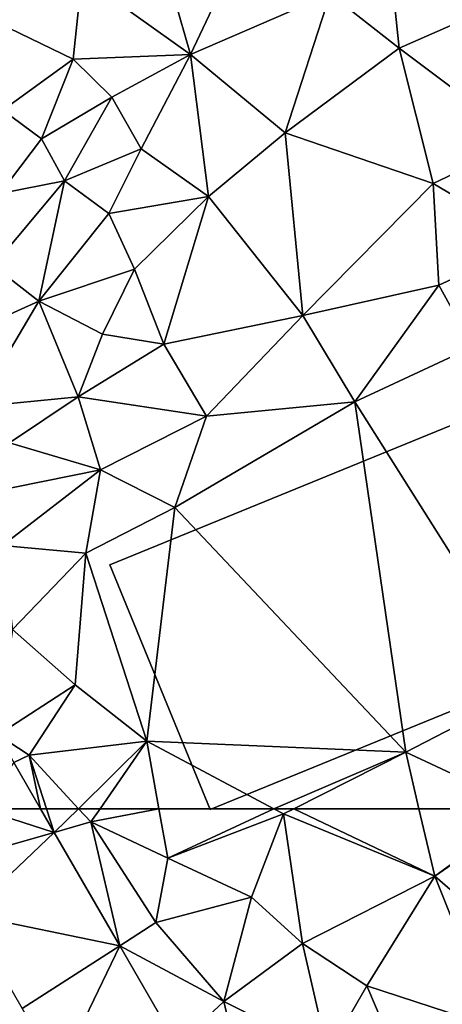
# Model space of a CAD drawing. Extents: x 571000 to 572036, y 6223000 to 6224016.
# Drawn here: x 571135 to 571157, y 6223865 to 6223916 of the extents above; entities that cross this region are included whole.
import ezdxf

# ---------------------------------------------------------------- set-up
doc = ezdxf.new("R2010")
doc.units = 0
doc.header["$MEASUREMENT"] = 0
for name, color, linetype in [('Bygninger_LOD2', 1, 'Continuous'), ('Terraen', 33, 'Continuous'), ('Terraen_vej', 33, 'Continuous')]:
    doc.layers.add(name, color=color, linetype=linetype)

# ---------------------------------------------------------------- blocks, each defined once
blk = doc.blocks.new('1km_6223_571_UTM32_ACAD_1_FMEBLOCK38')
at = {"layer": 'Terraen_vej', "color": 251, "true_color": 0x555555}
for points in [[(-56.744, 59.58, 41.55), (-50.792, 61.27, 41.424), (-54.618, 62.5, 41.554)], [(-50.792, 61.27, 41.424), (-51.502, 62.5, 41.469), (-54.618, 62.5, 41.554)], [(-55.267, 57.019, 41.453), (-50.792, 61.27, 41.424), (-56.744, 59.58, 41.55)], [(-55.267, 57.019, 41.453), (-47.402, 55.393, 41.207), (-50.792, 61.27, 41.424)], [(-52.452, 52.139, 41.267), (-47.402, 55.393, 41.207), (-55.267, 57.019, 41.453)], [(-52.452, 52.139, 41.267), (-50.548, 48.839, 41.141), (-47.402, 55.393, 41.207)], [(-44.432, 50.244, 41.017), (-47.402, 55.393, 41.207), (-50.548, 48.839, 41.141)]]:
    blk.add_polyline3d(points, close=True, dxfattribs=at)
blk = doc.blocks.new('1km_6223_571_UTM32_ACAD_1_FMEBLOCK78')
at = {"layer": 'Terraen_vej', "color": 251, "true_color": 0x555555}
blk.add_polyline3d([(-54.618, -62.5, 41.554), (-51.502, -62.5, 41.469), (-52.879, -60.112, 41.558)], close=True, dxfattribs=at)
blk = doc.blocks.new('1km_6223_571_UTM32_ACAD_1_FMEBLOCK122')
at = {"layer": 'Terraen', "color": 9, "true_color": 0xbbbbbb}
for points in [[(-51.502, 62.5, 41.469), (-50.792, 61.27, 41.424), (-51.191, 62.5, 41.426)], [(-50.792, 61.27, 41.424), (-49.528, 62.5, 41.334), (-51.191, 62.5, 41.426)], [(-50.792, 61.27, 41.424), (-48.89, 61.81, 41.31), (-49.528, 62.5, 41.334)], [(-49.528, 62.5, 41.334), (-48.89, 61.81, 41.31), (-48.413, 62.5, 41.325)], [(-48.413, 62.5, 41.325), (-48.89, 61.81, 41.31), (-45.372, 62.5, 41.25)], [(-48.89, 61.81, 41.31), (-44.91, 59.93, 41.14), (-45.372, 62.5, 41.25)], [(-39.428, 62.5, 41.205), (-45.372, 62.5, 41.25), (-44.91, 59.93, 41.14)], [(-39.428, 62.5, 41.205), (-44.91, 59.93, 41.14), (-38.92, 62.23, 41.19)], [(-38.386, 62.5, 41.19), (-39.428, 62.5, 41.205), (-38.92, 62.23, 41.19)], [(-38.386, 62.5, 41.19), (-38.92, 62.23, 41.19), (-31.08, 59, 41.16)], [(-38.386, 62.5, 41.19), (-31.08, 59, 41.16), (-31.902, 62.5, 41.176)], [(-31.902, 62.5, 41.176), (-31.08, 59, 41.16), (-26.3, 62.5, 41.18)], [(-31.08, 59, 41.16), (-26.15, 62.43, 41.18), (-26.3, 62.5, 41.18)], [(-24.23, 53.04, 40.96), (-26.15, 62.43, 41.18), (-31.08, 59, 41.16)], [(-47.402, 55.393, 41.207), (-48.89, 61.81, 41.31), (-50.792, 61.27, 41.424)], [(-48.89, 61.81, 41.31), (-45.53, 56.6, 41.07), (-44.91, 59.93, 41.14)], [(-48.89, 61.81, 41.31), (-47.402, 55.393, 41.207), (-45.53, 56.6, 41.07)], [(-44.91, 59.93, 41.14), (-40.58, 57.91, 41.18), (-38.92, 62.23, 41.19)], [(-37.93, 55.51, 41.12), (-38.92, 62.23, 41.19), (-40.58, 57.91, 41.18)], [(-37.93, 55.51, 41.12), (-31.08, 59, 41.16), (-38.92, 62.23, 41.19)], [(-45.53, 56.6, 41.07), (-40.58, 57.91, 41.18), (-44.91, 59.93, 41.14)], [(-37.93, 55.51, 41.12), (-34.61, 53.32, 41.01), (-31.08, 59, 41.16)], [(-27.94, 51.14, 40.96), (-31.08, 59, 41.16), (-34.61, 53.32, 41.01)], [(-27.94, 51.14, 40.96), (-24.23, 53.04, 40.96), (-31.08, 59, 41.16)], [(-45.53, 56.6, 41.07), (-42.01, 52.51, 40.9), (-40.58, 57.91, 41.18)], [(-37.93, 55.51, 41.12), (-40.58, 57.91, 41.18), (-42.01, 52.51, 40.9)], [(-47.402, 55.393, 41.207), (-42.01, 52.51, 40.9), (-45.53, 56.6, 41.07)], [(-44.432, 50.244, 41.017), (-42.01, 52.51, 40.9), (-47.402, 55.393, 41.207)], [(-36.63, 49.79, 40.8), (-37.93, 55.51, 41.12), (-42.01, 52.51, 40.9)], [(-36.63, 49.79, 40.8), (-34.61, 53.32, 41.01), (-37.93, 55.51, 41.12)], [(-36.63, 49.79, 40.8), (-32.66, 48.74, 40.77), (-34.61, 53.32, 41.01)], [(-32.66, 48.74, 40.77), (-27.94, 51.14, 40.96), (-34.61, 53.32, 41.01)], [(-44.432, 50.244, 41.017), (-40.52, 46.23, 40.81), (-42.01, 52.51, 40.9)], [(-40.52, 46.23, 40.81), (-36.63, 49.79, 40.8), (-42.01, 52.51, 40.9)]]:
    blk.add_polyline3d(points, close=True, dxfattribs=at)
blk = doc.blocks.new('1km_6223_571_UTM32_ACAD_1_FMEBLOCK127')
at = {"layer": 'Terraen', "color": 9, "true_color": 0xbbbbbb}
for points in [[(-36.5, -20.29, 42.43), (-32.93, -23.1, 42.32), (-33.78, -15.01, 42.68)], [(-26.87, -20.42, 42.24), (-33.78, -15.01, 42.68), (-32.93, -23.1, 42.32)], [(-49.36, -19.41, 43.58), (-43.74, -23.42, 42.52), (-45.42, -17.54, 43.54)], [(-43.74, -23.42, 42.52), (-41.8, -19.34, 42.82), (-45.42, -17.54, 43.54)], [(-43.74, -23.42, 42.52), (-36.5, -20.29, 42.43), (-41.8, -19.34, 42.82)], [(-49.81, -23.67, 43.49), (-49.36, -19.41, 43.58), (-54.25, -21.53, 43.58)], [(-49.81, -23.67, 43.49), (-43.74, -23.42, 42.52), (-49.36, -19.41, 43.58)], [(-38.84, -27.48, 42.28), (-36.5, -20.29, 42.43), (-43.74, -23.42, 42.52)], [(-38.84, -27.48, 42.28), (-32.93, -23.1, 42.32), (-36.5, -20.29, 42.43)], [(-26.53, -27.9, 42.15), (-26.87, -20.42, 42.24), (-32.93, -23.1, 42.32)], [(-53.46, -26.32, 43.54), (-49.81, -23.67, 43.49), (-54.25, -21.53, 43.58)], [(-47.81, -25.64, 42.65), (-43.74, -23.42, 42.52), (-49.81, -23.67, 43.49)], [(-46.29, -28.32, 42.36), (-43.74, -23.42, 42.52), (-47.81, -25.64, 42.65)], [(-46.29, -28.32, 42.36), (-42.8, -30.78, 42.33), (-43.74, -23.42, 42.52)], [(-42.8, -30.78, 42.33), (-38.84, -27.48, 42.28), (-43.74, -23.42, 42.52)], [(-31.16, -30.11, 42.1), (-32.93, -23.1, 42.32), (-38.84, -27.48, 42.28)], [(-31.16, -30.11, 42.1), (-26.53, -27.9, 42.15), (-32.93, -23.1, 42.32)], [(-51.45, -27.8, 42.75), (-49.81, -23.67, 43.49), (-53.46, -26.32, 43.54)], [(-51.45, -27.8, 42.75), (-47.81, -25.64, 42.65), (-49.81, -23.67, 43.49)], [(-51.45, -27.8, 42.75), (-50.26, -29.97, 42.54), (-47.81, -25.64, 42.65)], [(-46.29, -28.32, 42.36), (-47.81, -25.64, 42.65), (-50.26, -29.97, 42.54)], [(-51.45, -27.8, 42.75), (-53.46, -26.32, 43.54), (-53.59, -30.63, 42.63)], [(-37.91, -36.95, 42.17), (-38.84, -27.48, 42.28), (-42.8, -30.78, 42.33)], [(-37.91, -36.95, 42.17), (-31.16, -30.11, 42.1), (-38.84, -27.48, 42.28)], [(-51.45, -27.8, 42.75), (-53.59, -30.63, 42.63), (-50.26, -29.97, 42.54)], [(-26.03, -33.15, 42.05), (-26.53, -27.9, 42.15), (-31.16, -30.11, 42.1)], [(-46.29, -28.32, 42.36), (-50.26, -29.97, 42.54), (-47.96, -31.67, 42.41)], [(-46.29, -28.32, 42.36), (-47.96, -31.67, 42.41), (-42.8, -30.78, 42.33)], [(-53.96, -34.37, 42.54), (-50.26, -29.97, 42.54), (-53.59, -30.63, 42.63)], [(-51.59, -36.21, 42.49), (-50.26, -29.97, 42.54), (-53.96, -34.37, 42.54)], [(-51.59, -36.21, 42.49), (-47.96, -31.67, 42.41), (-50.26, -29.97, 42.54)], [(-37.91, -36.95, 42.17), (-30.87, -35.37, 42.18), (-31.16, -30.11, 42.1)], [(-30.87, -35.37, 42.18), (-26.03, -33.15, 42.05), (-31.16, -30.11, 42.1)], [(-46.64, -34.55, 42.31), (-42.8, -30.78, 42.33), (-47.96, -31.67, 42.41)], [(-46.64, -34.55, 42.31), (-45.12, -38.44, 42.26), (-42.8, -30.78, 42.33)], [(-45.12, -38.44, 42.26), (-37.91, -36.95, 42.17), (-42.8, -30.78, 42.33)], [(-51.59, -36.21, 42.49), (-46.64, -34.55, 42.31), (-47.96, -31.67, 42.41)], [(-29.12, -38.57, 42.71), (-26.03, -33.15, 42.05), (-30.87, -35.37, 42.18)], [(-51.59, -36.21, 42.49), (-53.96, -34.37, 42.54), (-56.22, -38.29, 42.48)], [(-51.59, -36.21, 42.49), (-48.3, -37.92, 42.3), (-46.64, -34.55, 42.31)], [(-48.3, -37.92, 42.3), (-45.12, -38.44, 42.26), (-46.64, -34.55, 42.31)], [(-35.22, -41.43, 42.68), (-30.87, -35.37, 42.18), (-37.91, -36.95, 42.17)], [(-35.22, -41.43, 42.68), (-29.12, -38.57, 42.71), (-30.87, -35.37, 42.18)], [(-51.59, -36.21, 42.49), (-56.22, -38.29, 42.48), (-54.83, -41.69, 42.35)], [(-49.55, -41.17, 42.32), (-51.59, -36.21, 42.49), (-54.83, -41.69, 42.35)], [(-49.55, -41.17, 42.32), (-48.3, -37.92, 42.3), (-51.59, -36.21, 42.49)], [(-42.9, -42.16, 42.34), (-37.91, -36.95, 42.17), (-45.12, -38.44, 42.26)], [(-42.9, -42.16, 42.34), (-35.22, -41.43, 42.68), (-37.91, -36.95, 42.17)], [(-49.55, -41.17, 42.32), (-45.12, -38.44, 42.26), (-48.3, -37.92, 42.3)], [(-49.55, -41.17, 42.32), (-42.9, -42.16, 42.34), (-45.12, -38.44, 42.26)], [(-25.93, -56.14, 41.23), (-29.12, -38.57, 42.71), (-35.22, -41.43, 42.68)], [(-49.55, -41.17, 42.32), (-54.83, -41.69, 42.35), (-53.11, -43.55, 42.3)], [(-49.55, -41.17, 42.32), (-53.11, -43.55, 42.3), (-48.4, -44.95, 42.13)], [(-49.55, -41.17, 42.32), (-48.4, -44.95, 42.13), (-42.9, -42.16, 42.34)], [(-44.55, -46.89, 42.43), (-35.22, -41.43, 42.68), (-42.9, -42.16, 42.34)], [(-44.55, -46.89, 42.43), (-32.59, -59.57, 41.19), (-35.22, -41.43, 42.68)], [(-32.59, -59.57, 41.19), (-25.93, -56.14, 41.23), (-35.22, -41.43, 42.68)], [(-48.4, -44.95, 42.13), (-44.55, -46.89, 42.43), (-42.9, -42.16, 42.34)], [(-48.4, -44.95, 42.13), (-53.11, -43.55, 42.3), (-54.39, -46.15, 42.44)], [(-48.4, -44.95, 42.13), (-54.39, -46.15, 42.44), (-53.47, -48.86, 41.76)], [(-49.15, -49.27, 41.85), (-48.4, -44.95, 42.13), (-53.47, -48.86, 41.76)], [(-49.15, -49.27, 41.85), (-44.55, -46.89, 42.43), (-48.4, -44.95, 42.13)], [(-46, -59.01, 41.4), (-44.55, -46.89, 42.43), (-49.15, -49.27, 41.85)], [(-46, -59.01, 41.4), (-32.59, -59.57, 41.19), (-44.55, -46.89, 42.43)], [(-49.15, -49.27, 41.85), (-53.47, -48.86, 41.76), (-52.96, -53.21, 41.56)], [(-49.7, -56.09, 41.47), (-49.15, -49.27, 41.85), (-52.96, -53.21, 41.56)], [(-46, -59.01, 41.4), (-49.15, -49.27, 41.85), (-49.7, -56.09, 41.47)], [(-53.713, -58.667, 41.611), (-49.7, -56.09, 41.47), (-52.96, -53.21, 41.56)], [(-53.713, -58.667, 41.611), (-52.09, -59.73, 41.43), (-49.7, -56.09, 41.47)], [(-46, -59.01, 41.4), (-49.7, -56.09, 41.47), (-52.09, -59.73, 41.43)], [(-26.3, -62.5, 41.18), (-25.93, -56.14, 41.23), (-32.59, -59.57, 41.19)], [(-53.713, -58.667, 41.611), (-52.879, -60.112, 41.558), (-52.09, -59.73, 41.43)], [(-49.528, -62.5, 41.334), (-46, -59.01, 41.4), (-52.09, -59.73, 41.43)], [(-49.528, -62.5, 41.334), (-48.413, -62.5, 41.325), (-46, -59.01, 41.4)], [(-48.413, -62.5, 41.325), (-45.372, -62.5, 41.25), (-46, -59.01, 41.4)], [(-39.428, -62.5, 41.205), (-46, -59.01, 41.4), (-45.372, -62.5, 41.25)], [(-32.59, -59.57, 41.19), (-46, -59.01, 41.4), (-39.428, -62.5, 41.205)], [(-38.386, -62.5, 41.19), (-32.59, -59.57, 41.19), (-39.428, -62.5, 41.205)], [(-38.386, -62.5, 41.19), (-31.902, -62.5, 41.176), (-32.59, -59.57, 41.19)], [(-31.902, -62.5, 41.176), (-26.3, -62.5, 41.18), (-32.59, -59.57, 41.19)], [(-52.09, -59.73, 41.43), (-52.879, -60.112, 41.558), (-51.502, -62.5, 41.469)], [(-51.191, -62.5, 41.426), (-49.528, -62.5, 41.334), (-52.09, -59.73, 41.43)], [(-51.191, -62.5, 41.426), (-52.09, -59.73, 41.43), (-51.502, -62.5, 41.469)]]:
    blk.add_polyline3d(points, close=True, dxfattribs=at)
blk = doc.blocks.new('building_173235')
at = {"layer": 'Bygninger_LOD2', "color": 16, "true_color": 0x7e0000}
for points in [[(11.7, 15.91, 43.69), (-5.35, -10.82, 43.6), (-18.09, -7.92, 43.63)], [(-18.09, -7.92, 49.06), (11.7, 15.91, 49.06), (11.7, 15.91, 43.69), (-18.09, -7.92, 43.63)], [(-14.93, -11.88, 51.11), (-18.09, -7.92, 49.06), (11.7, 15.91, 49.06), (14.89, 11.92, 51.13)], [(12.68, 3.6, 43.61), (-5.35, -10.82, 43.6), (11.7, 15.91, 43.69)], [(18.09, 7.92, 43.6), (12.68, 3.6, 43.61), (11.7, 15.91, 43.69)], [(11.7, 15.91, 43.69), (18.09, 7.92, 43.6), (14.89, 11.92, 51.13)], [(11.7, 15.91, 49.06), (11.7, 15.91, 43.69), (14.89, 11.92, 51.13)], [(-14.93, -11.88, 51.11), (14.89, 11.92, 51.13), (4.58, -2.88, 49.03)], [(4.58, -2.88, 49.03), (14.89, 11.92, 51.13), (12.68, 3.6, 49.04)], [(14.89, 11.92, 51.13), (18.09, 7.92, 49.05), (12.68, 3.6, 49.04)], [(18.09, 7.92, 43.6), (18.09, 7.92, 49.05), (14.89, 11.92, 51.13)], [(12.68, 3.6, 49.04), (18.09, 7.92, 43.6), (18.09, 7.92, 49.05)], [(12.68, 3.6, 49.04), (12.68, 3.6, 43.61), (18.09, 7.92, 43.6)], [(-5.35, -10.82, 43.6), (12.68, 3.6, 43.61), (4.58, -2.88, 49.03)], [(4.58, -2.88, 49.03), (12.68, 3.6, 43.61), (12.68, 3.6, 49.04)], [(-14.93, -11.88, 51.11), (4.58, -2.88, 49.03), (-5.35, -10.82, 49.02)], [(-5.35, -10.82, 49.02), (-5.35, -10.82, 43.6), (4.58, -2.88, 49.03)], [(-5.35, -10.82, 43.6), (-11.71, -15.91, 43.62), (-18.09, -7.92, 43.63)], [(-18.09, -7.92, 43.63), (-14.93, -11.88, 51.11), (-18.09, -7.92, 49.06)], [(-18.09, -7.92, 43.63), (-11.71, -15.91, 43.62), (-14.93, -11.88, 51.11)], [(-11.71, -15.91, 49.01), (-14.93, -11.88, 51.11), (-5.35, -10.82, 49.02)], [(-11.71, -15.91, 49.01), (-11.71, -15.91, 43.62), (-5.35, -10.82, 49.02)], [(-5.35, -10.82, 49.02), (-11.71, -15.91, 43.62), (-5.35, -10.82, 43.6)], [(-11.71, -15.91, 43.62), (-11.71, -15.91, 49.01), (-14.93, -11.88, 51.11)]]:
    blk.add_3dface(points, dxfattribs=at)
blk = doc.blocks.new('building_189639')
at = {"layer": 'Bygninger_LOD2', "color": 16, "true_color": 0x7e0000}
for points in [[(17.095, 14.385, 42.48), (-22.275, -1.695, 41.93), (-22.275, -1.695, 53.18), (17.095, 14.385, 53.17)], [(17.095, 14.385, 53.17), (22.275, 1.695, 52.83), (-17.085, -14.385, 52.85), (-22.275, -1.695, 53.18)], [(-17.085, -14.385, 41.32), (-22.275, -1.695, 41.93), (17.095, 14.385, 42.48), (22.275, 1.695, 41.31)], [(17.095, 14.385, 42.48), (17.095, 14.385, 53.17), (22.275, 1.695, 52.83), (22.275, 1.695, 41.31)], [(22.275, 1.695, 52.83), (-17.085, -14.385, 52.85), (-17.085, -14.385, 41.32), (22.275, 1.695, 41.31)], [(-17.085, -14.385, 52.85), (-22.275, -1.695, 53.18), (-22.275, -1.695, 41.93), (-17.085, -14.385, 41.32)]]:
    blk.add_3dface(points, dxfattribs=at)

msp = doc.modelspace()

# ---------------------------------------------------------------- block references
at = {"layer": 'Bygninger_LOD2', "color": 16, "true_color": 0x7e0000}
for name, p in [('building_173235', (571138.56, 6223928.25)), ('building_189639', (571161.865, 6223889.335))]:
    msp.add_blockref(name, p, dxfattribs=at)
at = {"layer": 'Terraen', "color": 9, "true_color": 0xbbbbbb}
for name, p in [('1km_6223_571_UTM32_ACAD_1_FMEBLOCK127', (571187.5, 6223937.5)), ('1km_6223_571_UTM32_ACAD_1_FMEBLOCK122', (571187.5, 6223812.5))]:
    msp.add_blockref(name, p, dxfattribs=at)
at = {"layer": 'Terraen_vej', "color": 251, "true_color": 0x555555}
for name, p in [('1km_6223_571_UTM32_ACAD_1_FMEBLOCK78', (571187.5, 6223937.5)), ('1km_6223_571_UTM32_ACAD_1_FMEBLOCK38', (571187.5, 6223812.5))]:
    msp.add_blockref(name, p, dxfattribs=at)

doc.saveas('drawing.dxf')
